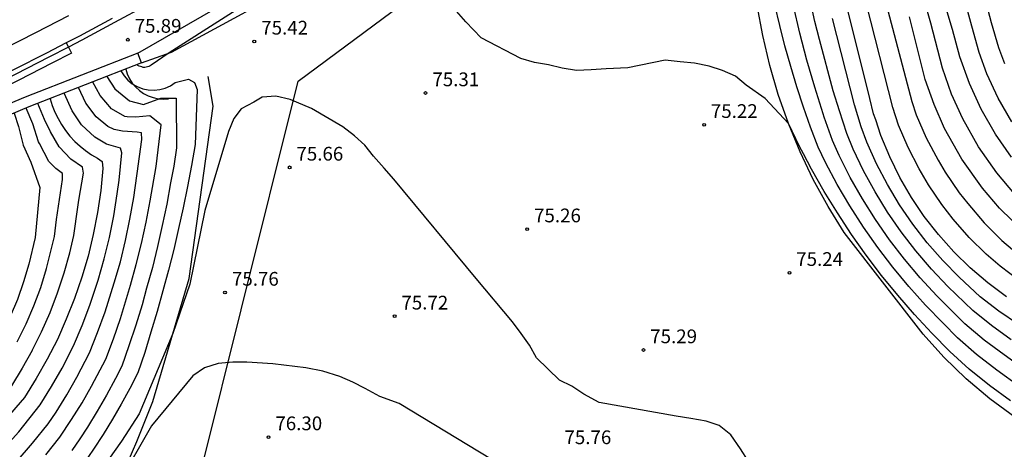
# Model space of a CAD drawing. Units: metres. Extents: x 582449 to 583823, y 4793833 to 4794614.
# Drawn here: x 583650 to 583703, y 4793973 to 4793996 of the extents above; entities that cross this region are included whole.
import ezdxf

# ---------------------------------------------------------------- set-up
doc = ezdxf.new("R2010")
doc.units = ezdxf.units.M
doc.header["$MEASUREMENT"] = 0
for name, color, linetype in [('020101', 3, 'Continuous'), ('020104', 34, 'Continuous'), ('020107', 3, 'Continuous'), ('020204', 9, 'Continuous'), ('020308', 9, 'Continuous'), ('060102', 9, 'Continuous'), ('060119', 9, 'Continuous'), ('060125', 1, 'Continuous'), ('060145', 9, 'Continuous'), ('070105', 6, 'Continuous'), ('070108', 9, 'Continuous'), ('260101', 9, 'Continuous')]:
    doc.layers.add(name, color=color, linetype=linetype)
doc.layers.add('020105', color=24, linetype='Continuous', lineweight=30)
doc.styles.add('ARIAL', font='arial.ttf', dxfattribs={"height": 1})

# ---------------------------------------------------------------- blocks, each defined once
blk = doc.blocks.new('COTAPU')
blk.add_circle((0, 0), 0.075)

msp = doc.modelspace()

# ---------------------------------------------------------------- linework, layer by layer
at = {"layer": '020101'}
for points, elevation in [([(583656.01, 4793994.35), (583663.04, 4793998.41), (583664.56, 4793999.35), (583666.06, 4794000.3), (583667.57, 4794001.27), (583669.07, 4794002.24), (583670.56, 4794003.22), (583672.04, 4794004.2), (583673.52, 4794005.2), (583675, 4794006.21), (583676.46, 4794007.23), (583677.93, 4794008.25), (583679.38, 4794009.28), (583690.01, 4794018.62), (583700.8, 4794028.72), (583702.52, 4794030.46), (583704.21, 4794032.23)], 75.75), ([(583703.88, 4793974.48), (583702.51, 4793975.48), (583701.22, 4793976.57), (583700.01, 4793977.75), (583698.88, 4793979.01), (583694.56, 4793984.56), (583693.69, 4793985.98), (583692.88, 4793987.45), (583692.16, 4793988.96), (583691.52, 4793990.5), (583690.97, 4793992.08), (583690.5, 4793993.68), (583690.12, 4793995.31), (583689.82, 4793996.95), (583689.62, 4793998.61), (583689.5, 4794000.27), (583689.48, 4794001.94), (583689.33, 4794006.37), (583689.31, 4794007.14), (583689.23, 4794007.91), (583689.08, 4794008.66), (583688.87, 4794009.4), (583688.768, 4794009.671)], 75.51), ([(583655.36, 4793993.48), (583655.44, 4793993.21), (583655.56, 4793992.95), (583655.71, 4793992.71), (583655.89, 4793992.5), (583656.1, 4793992.31), (583656.33, 4793992.14), (583656.58, 4793992.01), (583656.85, 4793991.92), (583657.13, 4793991.86), (583657.41, 4793991.84), (583657.69, 4793991.85)], 75.17), ([(583625.387, 4793940.777), (583627.73, 4793942.51), (583641.06, 4793952.8), (583646.84, 4793957.36), (583651.34, 4793963.58), (583651.9, 4793964.62), (583652.45, 4793965.66), (583652.98, 4793966.71), (583653.51, 4793967.77), (583654.02, 4793968.84), (583654.52, 4793969.9), (583655.01, 4793970.98), (583655.48, 4793972.06), (583655.95, 4793973.14), (583656.4, 4793974.23), (583656.84, 4793975.33), (583658.82, 4793982.05), (583660.13, 4793991.45), (583659.86, 4793993.07)], 77.32)]:
    msp.add_lwpolyline(points, dxfattribs=dict(at, elevation=elevation))
at = {"layer": '020104'}
for points in [[(583703.71, 4793990.59, 69.5), (583702.98, 4793991.88, 69.5), (583702.36, 4793993.22, 69.5), (583701.94, 4793994.39, 69.5), (583701.54, 4793995.82, 69.5), (583701.26, 4793996.82, 69.5), (583701.03, 4793997.84, 69.5), (583700.87, 4793998.62, 69.5), (583700.74, 4793999.66, 69.5), (583700.66, 4794000.45, 69.5), (583700.61, 4794001.25, 69.5), (583700.6, 4794002.05, 69.5), (583700.71, 4794003.89, 69.5), (583700.77, 4794004.69, 69.5), (583701.2, 4794007.47, 69.5), (583701.08, 4794008.27, 69.5), (583700.78, 4794009.17, 69.5), (583696.79, 4794014.49, 69.5), (583696.37, 4794015.09, 69.5), (583696.38, 4794015.32, 69.5), (583700.37, 4794019.65, 69.5), (583702.31, 4794021.81, 69.5), (583703.32, 4794022.99, 69.5)], [(583703.33, 4793993.76, 69), (583703.01, 4793994.64, 69), (583702.61, 4793996, 69), (583702.33, 4793997.04, 69), (583702.1, 4793998.11, 69), (583701.86, 4793999.77, 69), (583701.77, 4794000.97, 69), (583701.95, 4794004.26, 69), (583702.37, 4794007.58, 69), (583702.27, 4794008.43, 69), (583701.86, 4794009.49, 69), (583697.16, 4794015.12, 69), (583697.16, 4794015.36, 69), (583700.46, 4794018.78, 69), (583703.05, 4794021.61, 69), (583703.81, 4794022.5, 69)], [(583693.14, 4793989.21, 74.5), (583692.73, 4793990.3, 74.5), (583692.35, 4793991.4, 74.5), (583691.99, 4793992.5, 74.5), (583691.65, 4793993.62, 74.5), (583691.33, 4793994.74, 74.5), (583691.05, 4793995.86, 74.5), (583690.78, 4793996.99, 74.5), (583690.54, 4793998.13, 74.5), (583690.33, 4793999.28, 74.5), (583690.13, 4794000.42, 74.5), (583689.97, 4794001.57, 74.5), (583689.46, 4794002.64, 74.5), (583688.24, 4794004.41, 74.5), (583684.37, 4794009.69, 74.5), (583683.98, 4794010.37, 74.5), (583683.77, 4794011.14, 74.5), (583683.75, 4794011.91, 74.5), (583684, 4794012.36, 74.5), (583689.09, 4794017.6, 74.5), (583689.72, 4794018.41, 74.5), (583689.86, 4794019.31, 74.5), (583689.48, 4794020.33, 74.5)], [(583669.56, 4794004.98, 75.5), (583670.09, 4794005.02, 75.5), (583670.6, 4794004.45, 75.5), (583670.56, 4794004.08, 75.5), (583670.22, 4794003.46, 75.5), (583668.61, 4794001.73, 75.5), (583664.03, 4793998.41, 75.5), (583657.73, 4793994.36, 75.5), (583656.74, 4793993.69, 75.5), (583656.68, 4793993.65, 75.5), (583656.61, 4793993.62, 75.5), (583656.54, 4793993.59, 75.5), (583656.46, 4793993.58, 75.5), (583656.39, 4793993.57, 75.5), (583656.31, 4793993.57, 75.5), (583656.24, 4793993.59, 75.5), (583656.16, 4793993.61, 75.5), (583656.09, 4793993.64, 75.5), (583656.02, 4793993.67, 75.5), (583655.96, 4793993.72, 75.5)], [(583703.68, 4793978.7, 73.5), (583702.6, 4793979.47, 73.5), (583701.58, 4793980.3, 73.5), (583700.23, 4793981.6, 73.5), (583699.33, 4793982.55, 73.5), (583698.48, 4793983.55, 73.5), (583697.67, 4793984.59, 73.5), (583696.93, 4793985.66, 73.5), (583696.25, 4793986.78, 73.5), (583695.62, 4793987.93, 73.5), (583695.05, 4793989.11, 73.5), (583694.71, 4793989.96, 73.5), (583694.31, 4793991.19, 73.5), (583693.96, 4793992.28, 73.5), (583693.22, 4793995.1, 73.5), (583692.97, 4793996.08, 73.5), (583692.74, 4793997.08, 73.5)], [(583704.13, 4793981.91, 72), (583703.08, 4793982.71, 72), (583702.32, 4793983.37, 72), (583701.39, 4793984.29, 72), (583700.52, 4793985.28, 72), (583699.89, 4793986.08, 72), (583699.16, 4793987.16, 72), (583698.65, 4793988.03, 72), (583698.05, 4793989.2, 72), (583697.54, 4793990.42, 72), (583697.22, 4793991.37, 72), (583695.78, 4793997.02, 72)], [(583693.48, 4793990.85, 74), (583693.42, 4793991.03, 74), (583692.96, 4793992.49, 74), (583692.53, 4793993.96, 74), (583692.15, 4793995.44, 74), (583691.8, 4793996.93, 74)], [(583696.95, 4793996.68, 71.5), (583698.26, 4793991.7, 71.5), (583698.5, 4793990.98, 71.5), (583699.05, 4793989.72, 71.5), (583699.69, 4793988.51, 71.5), (583700.07, 4793987.85, 71.5), (583700.84, 4793986.72, 71.5), (583701.31, 4793986.13, 71.5), (583702.21, 4793985.08, 71.5), (583703.18, 4793984.12, 71.5), (583703.76, 4793983.62, 71.5)], [(583703.86, 4793986.67, 70.5), (583702.9, 4793987.82, 70.5), (583701.9, 4793989.24, 70.5), (583701.05, 4793990.76, 70.5), (583700.43, 4793992.11, 70.5), (583699.93, 4793993.52, 70.5), (583699.3, 4793995.99, 70.5), (583699.07, 4793996.75, 70.5)], [(583704.08, 4793979.54, 73), (583703.01, 4793980.26, 73), (583701.99, 4793981.05, 73), (583700.84, 4793982.11, 73), (583699.95, 4793983.03, 73), (583699.1, 4793983.99, 73), (583698.31, 4793985.01, 73), (583697.58, 4793986.07, 73), (583696.93, 4793987.17, 73), (583696.33, 4793988.3, 73), (583695.81, 4793989.48, 73), (583695.5, 4793990.33, 73), (583695.13, 4793991.53, 73), (583693.92, 4793996.23, 73)], [(583704.43, 4793984.54, 71), (583703.04, 4793985.88, 71), (583702.11, 4793986.97, 71), (583700.99, 4793988.55, 71), (583700.05, 4793990.24, 71), (583699.47, 4793991.55, 71), (583698.99, 4793992.9, 71), (583698.13, 4793996.33, 71)], [(583651, 4793972.41, 74), (583651.76, 4793973.38, 74), (583652.4, 4793974.34, 74), (583652.97, 4793975.25, 74), (583653.49, 4793976.17, 74), (583654.26, 4793977.63, 74), (583654.68, 4793978.74, 74), (583655.06, 4793979.86, 74), (583655.61, 4793981.67, 74), (583655.93, 4793982.81, 74), (583656.21, 4793983.96, 74), (583656.47, 4793985.12, 74), (583656.69, 4793986.29, 74), (583657.01, 4793988.15, 74), (583657.28, 4793990.43, 74), (583656.67, 4793990.93, 74), (583655.9, 4793990.85, 74), (583655.43, 4793990.87, 74), (583655.3, 4793990.88, 74), (583654.57, 4793991.31, 74), (583653.95, 4793992.03, 74), (583653.55, 4793992.77, 74)], [(583654.32, 4793993.08, 74.5), (583654.75, 4793992.39, 74.5), (583655.55, 4793991.74, 74.5), (583656.33, 4793991.54, 74.5), (583657.26, 4793991.89, 74.5), (583658.1, 4793991.88, 74.5), (583658.13, 4793989.17, 74.5), (583657.97, 4793988.18, 74.5), (583657.8, 4793987.26, 74.5), (583657.59, 4793986.1, 74.5), (583657.35, 4793984.94, 74.5), (583657.09, 4793983.79, 74.5), (583656.81, 4793982.65, 74.5), (583656.49, 4793981.52, 74.5), (583656.25, 4793980.61, 74.5), (583655.9, 4793979.49, 74.5), (583655.53, 4793978.37, 74.5), (583655.14, 4793977.26, 74.5), (583654.79, 4793976.58, 74.5), (583654.3, 4793975.68, 74.5), (583653.8, 4793974.8, 74.5), (583653.26, 4793973.93, 74.5), (583652.85, 4793973.29, 74.5), (583652.41, 4793972.65, 74.5)], [(583648.52, 4793972.57, 73), (583649.51, 4793973.68, 73), (583650.69, 4793975.15, 73), (583651.3, 4793976.14, 73), (583651.88, 4793977.15, 73), (583652.5, 4793978.36, 73), (583652.97, 4793979.47, 73), (583653.39, 4793980.59, 73), (583653.84, 4793981.96, 73), (583654.18, 4793983.12, 73), (583654.46, 4793984.29, 73), (583654.7, 4793985.47, 73), (583654.89, 4793986.66, 73), (583654.99, 4793987.41, 73), (583655.14, 4793988.91, 73), (583655.06, 4793989.16, 73), (583654.31, 4793989.37, 73), (583653.67, 4793989.76, 73), (583652.94, 4793990.43, 73), (583652.42, 4793991.2, 73), (583652, 4793992.17, 73)], [(583649.37, 4793972.02, 73.5), (583650.26, 4793973.05, 73.5), (583651.12, 4793974.1, 73.5), (583651.55, 4793974.74, 73.5), (583652.13, 4793975.69, 73.5), (583652.69, 4793976.66, 73.5), (583653.38, 4793977.99, 73.5), (583653.82, 4793979.1, 73.5), (583654.23, 4793980.22, 73.5), (583654.72, 4793981.81, 73.5), (583655.06, 4793982.96, 73.5), (583655.34, 4793984.12, 73.5), (583655.58, 4793985.29, 73.5), (583655.79, 4793986.47, 73.5), (583655.95, 4793987.65, 73.5), (583655.97, 4793987.78, 73.5), (583656.24, 4793989.64, 73.5), (583656.22, 4793990, 73.5), (583655.97, 4793990.04, 73.5), (583655.18, 4793990.08, 73.5), (583654.72, 4793990.18, 73.5), (583654.37, 4793990.35, 73.5), (583653.73, 4793990.87, 73.5), (583653.18, 4793991.62, 73.5), (583652.77, 4793992.47, 73.5)], [(583650.25, 4793978.12, 72), (583650.76, 4793979.14, 72), (583651.22, 4793980.19, 72), (583651.63, 4793981.26, 72), (583651.99, 4793982.35, 72), (583652.3, 4793983.45, 72), (583652.52, 4793984.39, 72), (583652.74, 4793985.94, 72), (583652.8, 4793986.32, 72), (583653.05, 4793987.79, 72), (583653, 4793988.13, 72), (583652.36, 4793988.55, 72), (583651.72, 4793989.23, 72), (583651.25, 4793990.05, 72), (583650.92, 4793990.73, 72), (583650.56, 4793991.6, 72)], [(583689.32, 4793972.09, 75.5), (583688.91, 4793972.75, 75.5), (583688.38, 4793973.5, 75.5), (583687.75, 4793974.01, 75.5), (583687.03, 4793974.25, 75.5), (583686.19, 4793974.4, 75.5), (583685.4, 4793974.53, 75.5), (583681.19, 4793975.28, 75.5), (583680.35, 4793975.73, 75.5), (583679.7, 4793976.16, 75.5), (583679.03, 4793976.49, 75.5), (583677.77, 4793977.72, 75.5), (583677.39, 4793978.41, 75.5), (583676.93, 4793979.04, 75.5), (583676.47, 4793979.68, 75.5), (583674.48, 4793982.05, 75.5), (583669.99, 4793987.47, 75.5), (583669.45, 4793988.07, 75.5), (583668.87, 4793988.72, 75.5), (583668.4, 4793989.32, 75.5), (583667.84, 4793989.83, 75.5), (583667.21, 4793990.32, 75.5), (583665.5, 4793991.33, 75.5), (583664.33, 4793991.82, 75.5), (583663.55, 4793991.99, 75.5), (583662.8, 4793991.95, 75.5), (583662.34, 4793991.67, 75.5), (583661.66, 4793991.3, 75.5), (583661.25, 4793990.78, 75.5), (583660.96, 4793990.07, 75.5), (583659.67, 4793985.76, 75.5), (583658.86, 4793981.73, 75.5), (583657.93, 4793979.04, 75.5), (583656.08, 4793974.65, 75.5), (583655.12, 4793973.17, 75.5), (583654.11, 4793971.72, 75.5)], [(583649.26, 4793991.07, 71), (583649.5, 4793990.34, 71), (583649.75, 4793989.33, 71), (583650.18, 4793988.39, 71), (583650.67, 4793987.02, 71), (583650.41, 4793984.28, 71), (583650.06, 4793982.83, 71), (583649.78, 4793981.86, 71), (583649.44, 4793980.9, 71), (583649.05, 4793979.97, 71), (583648.61, 4793979.07, 71)], [(583649.43, 4793978.59, 71.5), (583649.91, 4793979.56, 71.5), (583650.33, 4793980.55, 71.5), (583650.71, 4793981.56, 71.5), (583651.03, 4793982.59, 71.5), (583651.47, 4793984.34, 71.5), (583651.58, 4793985.27, 71.5), (583651.91, 4793987.45, 71.5), (583651.91, 4793987.77, 71.5), (583651.53, 4793988.04, 71.5), (583651.16, 4793988.43, 71.5), (583650.65, 4793989.42, 71.5), (583650.6, 4793989.5, 71.5), (583650.29, 4793990.48, 71.5), (583649.91, 4793991.34, 71.5)], [(583693.93, 4793989.58, 74), (583693.48, 4793990.85, 74)], [(583704.69, 4793976.88, 74), (583703.29, 4793977.87, 74), (583702.2, 4793978.68, 74), (583701.16, 4793979.56, 74), (583700.57, 4793980.15, 74), (583699.62, 4793981.09, 74), (583698.72, 4793982.08, 74), (583697.85, 4793983.1, 74), (583697.04, 4793984.16, 74), (583696.27, 4793985.26, 74), (583695.56, 4793986.4, 74), (583694.9, 4793987.55, 74), (583694.3, 4793988.75, 74), (583693.93, 4793989.58, 74)], [(583704.16, 4793976.12, 74.5), (583702.89, 4793977.03, 74.5), (583701.79, 4793977.89, 74.5), (583700.75, 4793978.81, 74.5), (583699.96, 4793979.6, 74.5), (583699.01, 4793980.58, 74.5), (583698.1, 4793981.6, 74.5), (583697.23, 4793982.66, 74.5), (583696.4, 4793983.74, 74.5), (583695.62, 4793984.85, 74.5), (583694.88, 4793986.01, 74.5), (583694.19, 4793987.18, 74.5), (583693.54, 4793988.38, 74.5), (583693.14, 4793989.21, 74.5)], [(583650.25, 4793978.12, 72), (583649.7, 4793977.14, 72), (583649.11, 4793976.18, 72), (583648.23, 4793975.1, 72), (583647.11, 4793973.81, 72), (583645.95, 4793972.56, 72)], [(583676.55, 4793971.41, 76), (583670.27, 4793975.22, 76), (583669.23, 4793975.6, 76), (583668.43, 4793976.04, 76), (583667.75, 4793976.38, 76), (583667.04, 4793976.7, 76), (583666.11, 4793976.99, 76), (583665.18, 4793977.17, 76), (583663.39, 4793977.38, 76), (583661.97, 4793977.47, 76), (583661.2, 4793977.47, 76), (583660.39, 4793977.41, 76), (583659.66, 4793977.17, 76), (583659.01, 4793976.72, 76), (583656.76, 4793974, 76), (583654.95, 4793970.85, 76)]]:
    msp.add_polyline3d(points, dxfattribs=at)
at = {"layer": '020105'}
for points in [[(583695.96, 4793991.87, 72.5), (583694.61, 4793997.37, 72.5), (583694.07, 4794003.9, 72.5), (583694.06, 4794004.43, 72.5), (583694.04, 4794004.97, 72.5), (583694, 4794005.5, 72.5), (583693.94, 4794006.03, 72.5), (583693.86, 4794006.55, 72.5), (583693.76, 4794007.08, 72.5), (583693.64, 4794007.6, 72.5), (583693.51, 4794008.11, 72.5), (583693.36, 4794008.62, 72.5), (583693.19, 4794009.13, 72.5), (583693, 4794009.62, 72.5), (583689.82, 4794013.96, 72.5), (583689.7, 4794014.25, 72.5), (583689.91, 4794014.62, 72.5), (583696.06, 4794021.09, 72.5), (583696.45, 4794021.53, 72.5)], [(583692.35, 4793988.84, 75), (583692.13, 4793989.25, 75), (583691.52, 4793990.5, 75), (583690.25, 4793991.87, 75), (583689.22, 4793992.6, 75), (583688.63, 4793993.09, 75), (583687.93, 4793993.39, 75), (583687.2, 4793993.63, 75), (583686.39, 4793993.79, 75), (583685.62, 4793993.88, 75), (583684.8, 4793993.96, 75), (583682.75, 4793993.55, 75), (583681.58, 4793993.49, 75), (583680.76, 4793993.44, 75), (583679.95, 4793993.4, 75), (583679.18, 4793993.53, 75), (583678.43, 4793993.7, 75), (583677.67, 4793993.83, 75), (583676.91, 4793994.05, 75), (583674.75, 4793995.19, 75), (583673.91, 4793996.05, 75), (583673.41, 4793996.63, 75)], [(583703.7, 4793988.66, 70), (583702.82, 4793989.93, 70), (583702.05, 4793991.28, 70), (583701.4, 4793992.68, 70), (583700.87, 4793994.14, 70), (583700.47, 4793995.64, 70), (583700.19, 4793996.6, 70)], [(583655.09, 4793993.38, 75), (583655.26, 4793993.11, 75), (583655.47, 4793992.87, 75), (583655.71, 4793992.67, 75), (583655.98, 4793992.52, 75), (583656.28, 4793992.4, 75), (583656.58, 4793992.34, 75), (583656.9, 4793992.32, 75), (583657.21, 4793992.36, 75), (583657.51, 4793992.44, 75), (583657.8, 4793992.57, 75), (583658.06, 4793992.75, 75), (583658.78, 4793992.92, 75), (583659.11, 4793992.74, 75), (583659.25, 4793992.37, 75), (583659.15, 4793989.36, 75), (583658.94, 4793988.21, 75), (583658.72, 4793987.06, 75), (583658.49, 4793985.91, 75), (583658.24, 4793984.77, 75), (583657.97, 4793983.63, 75), (583657.69, 4793982.5, 75), (583657.38, 4793981.37, 75), (583657.07, 4793980.24, 75), (583656.73, 4793979.12, 75), (583656.39, 4793978.01, 75), (583656.02, 4793976.9, 75), (583655.58, 4793976.04, 75), (583655.11, 4793975.19, 75), (583654.63, 4793974.36, 75), (583654.12, 4793973.53, 75), (583653.6, 4793972.72, 75), (583653.05, 4793971.93, 75)], [(583651.23, 4793991.86, 72.5), (583651.34, 4793991.49, 72.5), (583651.49, 4793991.13, 72.5), (583651.66, 4793990.78, 72.5), (583651.85, 4793990.45, 72.5), (583652.07, 4793990.12, 72.5), (583652.31, 4793989.82, 72.5), (583652.57, 4793989.53, 72.5), (583652.86, 4793989.27, 72.5), (583653.16, 4793989.03, 72.5), (583653.48, 4793988.8, 72.5), (583653.82, 4793988.61, 72.5), (583654.06, 4793988.43, 72.5), (583654.11, 4793988.05, 72.5), (583653.99, 4793986.85, 72.5), (583653.81, 4793985.64, 72.5), (583653.58, 4793984.45, 72.5), (583653.3, 4793983.27, 72.5), (583652.95, 4793982.11, 72.5), (583652.56, 4793980.96, 72.5), (583652.11, 4793979.83, 72.5), (583651.62, 4793978.72, 72.5), (583651.07, 4793977.64, 72.5)], [(583696.29, 4793990.7, 72.5), (583696.17, 4793991.04, 72.5), (583695.96, 4793991.87, 72.5)], [(583703.42, 4793981.05, 72.5), (583702.41, 4793981.8, 72.5), (583701.45, 4793982.62, 72.5), (583700.56, 4793983.5, 72.5), (583699.72, 4793984.44, 72.5), (583698.94, 4793985.43, 72.5), (583698.24, 4793986.47, 72.5), (583697.61, 4793987.56, 72.5), (583697.05, 4793988.68, 72.5), (583696.57, 4793989.85, 72.5), (583696.29, 4793990.7, 72.5)], [(583703.64, 4793975.36, 75), (583702.49, 4793976.2, 75), (583701.38, 4793977.1, 75), (583700.33, 4793978.06, 75), (583699.35, 4793979.05, 75), (583698.4, 4793980.07, 75), (583697.49, 4793981.13, 75), (583696.61, 4793982.21, 75), (583695.77, 4793983.32, 75), (583694.96, 4793984.45, 75), (583694.2, 4793985.62, 75), (583693.47, 4793986.8, 75), (583692.78, 4793988.01, 75), (583692.35, 4793988.84, 75)], [(583651.07, 4793977.64, 72.5), (583650.47, 4793976.58, 72.5), (583649.83, 4793975.55, 72.5), (583648.77, 4793974.32, 72.5), (583647.68, 4793973.12, 72.5), (583646.58, 4793971.93, 72.5)]]:
    msp.add_polyline3d(points, dxfattribs=at)
at = {"layer": '020107', "elevation": 74.19}
msp.add_lwpolyline([(583656.22, 4793993.82), (583657.85, 4793994.4), (583665.76, 4793998.71), (583672.36, 4794003.19), (583681.71, 4794010.21), (583685.81, 4794013.74)], dxfattribs=at)
at = {"layer": '060102', "elevation": 21.5}
for points in [[(583654.62, 4793996.24), (583652.83, 4793995.28), (583652.11, 4793994.91)], [(583652.11, 4793994.91), (583651.03, 4793994.35), (583649.23, 4793993.43), (583647.41, 4793992.54), (583645.58, 4793991.65), (583643.75, 4793990.8), (583641.92, 4793989.94), (583640.07, 4793989.12), (583638.2, 4793988.29), (583636.24, 4793987.52), (583634.28, 4793986.78), (583632.32, 4793986.05), (583630.36, 4793985.35), (583628.39, 4793984.67), (583626.4, 4793984), (583624.55, 4793983.41)]]:
    msp.add_lwpolyline(points, dxfattribs=at)
at = {"layer": '060119', "elevation": 76.19}
for points in [[(583656.51, 4793996.97), (583654.74, 4793996.01), (583652.95, 4793995.05), (583652.23, 4793994.678)], [(583652.23, 4793994.678), (583651.15, 4793994.12), (583649.35, 4793993.2), (583647.52, 4793992.31), (583645.69, 4793991.42), (583643.86, 4793990.56), (583642.03, 4793989.7), (583640.18, 4793988.88), (583638.3, 4793988.05), (583636.33, 4793987.28), (583634.37, 4793986.54), (583632.41, 4793985.81), (583630.45, 4793985.1), (583628.47, 4793984.42), (583626.48, 4793983.75), (583624.631, 4793983.155)]]:
    msp.add_lwpolyline(points, dxfattribs=at)
at = {"layer": '060125', "elevation": 75.75}
msp.add_lwpolyline([(583656.22, 4793993.82), (583650.07, 4793991.41), (583647.77, 4793990.45), (583647.34, 4793990.271)], dxfattribs=at)
at = {"layer": '060145', "elevation": 75.92}
for points in [[(583652.11, 4793994.91), (583652.23, 4793994.678)], [(583652.23, 4793994.678), (583652.4, 4793994.35), (583651.32, 4793993.79), (583649.51, 4793992.87), (583647.68, 4793991.98), (583645.85, 4793991.08), (583644.02, 4793990.23), (583642.18, 4793989.37), (583640.32, 4793988.55), (583638.44, 4793987.71), (583636.47, 4793986.93), (583634.5, 4793986.19), (583632.53, 4793985.46), (583630.57, 4793984.76), (583628.59, 4793984.08), (583626.6, 4793983.4), (583624.74, 4793982.81), (583624.631, 4793983.155)]]:
    msp.add_lwpolyline(points, dxfattribs=at)
at = {"layer": '070105', "elevation": 75.75}
for points in [[(583656.01, 4793994.35), (583649.86, 4793991.94), (583647.55, 4793990.98), (583645.25, 4793990.02), (583642.95, 4793989.06), (583640.65, 4793988.11), (583638.34, 4793987.16), (583636.04, 4793986.2), (583633.73, 4793985.26), (583631.43, 4793984.31), (583629.12, 4793983.36), (583626.82, 4793982.42), (583624.52, 4793981.48), (583623.77, 4793981.18), (583623.01, 4793980.88), (583622.25, 4793980.57), (583621.5, 4793980.26), (583620.75, 4793979.95), (583620, 4793979.64), (583619.26, 4793979.33), (583618.51, 4793979.01), (583617.75, 4793978.68), (583617.01, 4793978.36), (583616.27, 4793978.05)], [(583656.22, 4793993.82), (583656.01, 4793994.35)]]:
    msp.add_lwpolyline(points, dxfattribs=at)
at = {"layer": '070108', "elevation": 70.45}
msp.add_lwpolyline([(583625.946, 4793939.612), (583627.03, 4793940.25), (583636.02, 4793947.08), (583647.62, 4793956.54), (583652.33, 4793962.52), (583659.56, 4793971.93), (583661.65, 4793980.33), (583664.76, 4793992.81), (583677.06, 4794001.96), (583687.47, 4794009.34), (583688.768, 4794009.671)], dxfattribs=at)
at = {"layer": '260101'}
msp.add_polyline3d([(583648.66, 4793994.56, 75.81), (583650.45, 4793995.47, 75.8), (583652.24, 4793996.4, 75.78)], dxfattribs=at)

# ---------------------------------------------------------------- block references
at = {"layer": '020204'}
for p in [(583655.47, 4793995.08, 75.89), (583662.37, 4793994.98, 75.42), (583671.71, 4793992.17, 75.31), (583686.92, 4793990.43, 75.22), (583664.3, 4793988.11, 75.66), (583677.27, 4793984.74, 75.26), (583691.58, 4793982.35, 75.24), (583660.77, 4793981.28, 75.76), (583670.03, 4793979.98, 75.72), (583683.61, 4793978.14, 75.29), (583663.15, 4793973.38, 76.3)]:
    msp.add_blockref('COTAPU', p, dxfattribs=at)

# ---------------------------------------------------------------- texts
at = {"layer": '020308', "style": 'ARIAL'}
for s, p in [('75.89', (583655.84, 4793995.46, 75.89)), ('75.42', (583662.75, 4793995.36, 75.42)), ('75.31', (583672.09, 4793992.54, 75.31)), ('75.22', (583687.29, 4793990.81, 75.22)), ('75.66', (583664.67, 4793988.48, 75.66)), ('75.26', (583677.64, 4793985.11, 75.26)), ('75.24', (583691.95, 4793982.73, 75.24)), ('75.76', (583661.15, 4793981.65, 75.76)), ('75.72', (583670.4, 4793980.35, 75.72)), ('75.29', (583683.98, 4793978.51, 75.29)), ('76.30', (583663.52, 4793973.76, 76.3)), ('75.76', (583679.3, 4793973, 75.76))]:
    msp.add_text(s, height=0.75, dxfattribs=at).set_placement(p)

doc.saveas('drawing.dxf')
